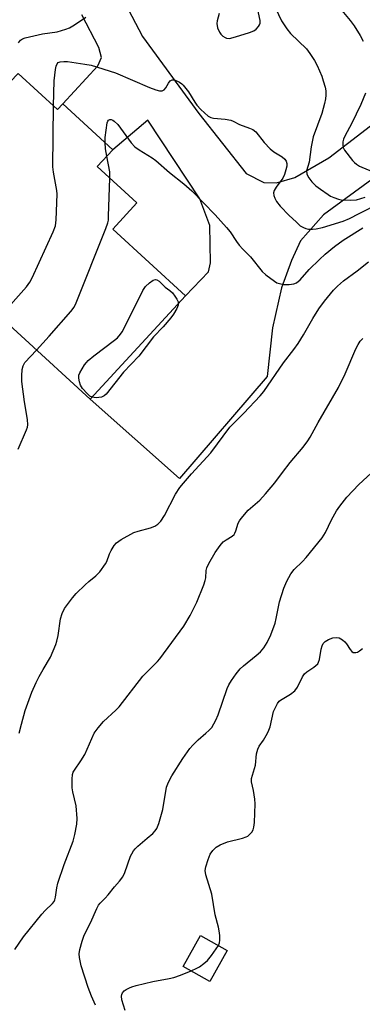
# Model space of a CAD drawing. Units: inches. Extents: x 1249762 to 1255762, y 489455 to 493456.
# Drawn here: x 1250355 to 1250460, y 491917 to 492218 of the extents above; entities that cross this region are included whole.
import ezdxf

# ---------------------------------------------------------------- set-up
doc = ezdxf.new("R2010")
doc.units = ezdxf.units.IN
doc.header["$MEASUREMENT"] = 0
for name, color, linetype in [('BLDG-Footprint', 5, 'Continuous'), ('TRANS-Road', 130, 'Continuous'), ('Undefined', 1, 'Continuous')]:
    doc.layers.add(name, color=color, linetype=linetype)

msp = doc.modelspace()

# ---------------------------------------------------------------- linework, layer by layer
at = {"layer": 'BLDG-Footprint'}
for points, elevation in [([(1250340.09, 492210.22), (1250352.55, 492198.79), (1250354.91, 492201.36), (1250366.98, 492190.3), (1250368.57, 492192.04), (1250383.8, 492178.08), (1250379.06, 492172.91), (1250391.15, 492161.82), (1250383.8, 492153.79), (1250405.93, 492133.51), (1250376.95, 492101.9), (1250313.7, 492159.88), (1250330.48, 492178.18), (1250319.75, 492188.02)], 357.17), ([(1250418.7, 491933.7), (1250413.39, 491924.23), (1250405.23, 491928.8), (1250410.54, 491938.28)], 366.04)]:
    msp.add_lwpolyline(points, close=True, dxfattribs=dict(at, elevation=elevation))
at = {"layer": 'TRANS-Road'}
for points in [[(1250385.2, 492227.27), (1250392.82, 492212.57), (1250410.07, 492189.16), (1250424.42, 492170.82), (1250429.87, 492168.1), (1250433.68, 492167.92), (1250439.31, 492169.56), (1250449.66, 492175.54), (1250492.16, 492208.21)], [(1250496.41, 492193.62), (1250448.08, 492158.2), (1250441, 492150.21), (1250438.28, 492144.22), (1250435.19, 492135.88), (1250432.46, 492123.69), (1250430.83, 492108.81), (1250404.11, 492077.74), (1250376.95, 492101.9), (1250405.93, 492133.51), (1250413.01, 492140.79), (1250413.56, 492143.51), (1250413.38, 492154.94), (1250410.29, 492163.11), (1250394.47, 492187.1), (1250383.8, 492178.08), (1250368.57, 492192.03), (1250379.22, 492203.66), (1250380.31, 492206.2), (1250379.58, 492209.29), (1250374.31, 492219.27)]]:
    msp.add_lwpolyline(points, dxfattribs=at)
at = {"layer": 'Undefined'}
for points, elevation in [([(1250431.5, 492225.4), (1250435.26, 492217.4), (1250436.82, 492214.91), (1250437.99, 492213.5), (1250442.83, 492208.83), (1250443.89, 492207.48), (1250445.34, 492205.34), (1250446.15, 492203.79), (1250447.53, 492200.52), (1250447.99, 492199.12), (1250448.51, 492197.14), (1250448.72, 492195.99), (1250448.76, 492194.69), (1250448.64, 492193.6), (1250448.36, 492192.19), (1250447.57, 492189.12), (1250444.91, 492182.04), (1250444.33, 492178.9), (1250443.72, 492174.25), (1250442.9, 492171.64), (1250442.94, 492170.72), (1250443.14, 492170.2), (1250443.59, 492169.45), (1250444.5, 492168.27), (1250445.74, 492167.08), (1250447.09, 492166.02), (1250449.42, 492164.35), (1250450.15, 492163.91), (1250451.23, 492163.44), (1250452.63, 492162.97), (1250453.48, 492162.8), (1250456.36, 492162.66), (1250458.06, 492162.81), (1250460.75, 492163.6)], 354), ([(1250416.2, 492219.68), (1250415.63, 492217.45), (1250415.52, 492216.62), (1250415.75, 492215.24), (1250416.29, 492213.94), (1250416.78, 492213.29), (1250417.37, 492212.72), (1250418.02, 492212.27), (1250418.45, 492212.09), (1250419.38, 492212.03), (1250421.22, 492212.48), (1250425.45, 492213.84), (1250426.83, 492214.37), (1250427.54, 492214.84), (1250428.26, 492215.7), (1250428.54, 492216.18), (1250428.71, 492216.69), (1250428.73, 492217.53), (1250427.22, 492224.59)], 354), ([(1250453.68, 492220.58), (1250456.22, 492217.54), (1250457.37, 492215.89), (1250459.2, 492212.97), (1250460.15, 492211.21)], 352), ([(1250355, 492210.64), (1250355.7, 492211.49), (1250356.24, 492211.89), (1250357.1, 492212.23), (1250358.43, 492212.55), (1250362.37, 492213.4), (1250366.81, 492214.09), (1250369.52, 492214.81), (1250370.57, 492215.27), (1250372.11, 492216.13), (1250375.59, 492218.47)], 354), ([(1250365.76, 492191.42), (1250365.88, 492199.07), (1250366.29, 492202.52), (1250366.51, 492203.61), (1250366.79, 492204.31), (1250367.12, 492204.64), (1250367.79, 492204.9), (1250368.84, 492205.03), (1250369.96, 492204.96), (1250375.32, 492204.21), (1250377.24, 492203.82), (1250384.66, 492201.48), (1250395.04, 492197.03), (1250396.96, 492196.32), (1250398.06, 492196.03), (1250398.82, 492196.04), (1250399.46, 492196.35), (1250399.93, 492196.95), (1250400.75, 492198.4), (1250401.28, 492199.05), (1250401.9, 492199.44), (1250402.61, 492199.38), (1250404.12, 492198.68), (1250404.82, 492198.19), (1250405.24, 492197.79), (1250406.84, 492195.75), (1250408.79, 492192.54), (1250409.46, 492191.62), (1250410.62, 492190.37), (1250412.91, 492188.3), (1250413.71, 492187.86), (1250414.46, 492187.66), (1250418.11, 492187.35), (1250419.76, 492187.07), (1250420.51, 492186.78), (1250422.42, 492185.78), (1250425.52, 492184.69), (1250426.52, 492184.23), (1250427.38, 492183.5), (1250429.94, 492180.25), (1250431.8, 492178.37), (1250432.93, 492177.44), (1250435.47, 492175.89), (1250436.22, 492175.22), (1250436.63, 492174.62), (1250436.84, 492173.88), (1250436.85, 492173.08), (1250436.61, 492171.93), (1250436.12, 492170.5), (1250435.61, 492169.43), (1250433.61, 492166.6), (1250433.03, 492165.63), (1250432.8, 492164.89), (1250432.91, 492164.09), (1250433.21, 492163.29), (1250433.76, 492162.24), (1250434.87, 492160.84), (1250437.55, 492158.01), (1250439.66, 492156.01), (1250440.97, 492154.88), (1250441.92, 492154.33), (1250442.66, 492154.02), (1250443.47, 492153.84), (1250444.64, 492153.81), (1250445.83, 492153.91), (1250447.72, 492154.36), (1250454.04, 492156.24), (1250456, 492157.03), (1250458.92, 492158.65), (1250465.33, 492161.87)], 356), ([(1250460.81, 492195.34), (1250459.4, 492191.91), (1250456.59, 492185.94), (1250454.64, 492182.36), (1250454.14, 492181.28), (1250453.92, 492180.47), (1250453.9, 492179.44), (1250454.06, 492178.7), (1250454.43, 492177.97), (1250456.87, 492174.81), (1250457.46, 492174.19), (1250458.09, 492173.68), (1250459.01, 492173.09), (1250459.77, 492172.71), (1250463.93, 492171.02)], 352), ([(1250349.43, 492127.13), (1250357.48, 492136.19), (1250358.54, 492137.6), (1250359.21, 492138.92), (1250365.64, 492152.96), (1250366.37, 492154.88), (1250366.56, 492156.65), (1250366.81, 492164.45), (1250366.72, 492165.61), (1250365.68, 492171.25), (1250365.51, 492172.88), (1250365.76, 492191.42)], 356), ([(1250381.44, 492180.24), (1250381.5, 492181.81), (1250382.11, 492186.25), (1250382.27, 492186.75), (1250382.52, 492187.13), (1250382.88, 492187.3), (1250383.3, 492187.3), (1250383.77, 492187.1), (1250384.22, 492186.78), (1250385.29, 492185.74), (1250389.45, 492180.13), (1250390.51, 492178.97), (1250391.8, 492177.99), (1250395.79, 492175.55), (1250396.91, 492174.78), (1250401.06, 492171.11), (1250405.51, 492167.66), (1250407.93, 492165.53), (1250415, 492158.23), (1250418.49, 492154.35), (1250419.57, 492152.99), (1250421.49, 492150.09), (1250422.33, 492148.95), (1250423.44, 492147.71), (1250425.81, 492145.41), (1250429.38, 492140.93), (1250430.47, 492139.93), (1250433.08, 492137.93), (1250433.82, 492137.47), (1250434.6, 492137.19), (1250435.94, 492136.97), (1250437.6, 492136.91), (1250438.97, 492137.11), (1250439.86, 492137.49), (1250440.89, 492138.4), (1250443.65, 492141.49), (1250446.84, 492144.6), (1250448.56, 492146.19), (1250451.38, 492148.57), (1250453.99, 492150.51), (1250460.07, 492154.23)], 358), ([(1250381.95, 492176.06), (1250381.61, 492178.31), (1250381.44, 492180.24)], 358), ([(1250382.93, 492169.35), (1250382.85, 492171.28), (1250381.95, 492176.06)], 358), ([(1250360.56, 492116.93), (1250364.45, 492121.13), (1250370.98, 492128.65), (1250372.03, 492130.03), (1250372.67, 492131.36), (1250381.7, 492154.05), (1250382.28, 492155.72), (1250382.44, 492156.58), (1250382.53, 492157.75), (1250382.93, 492169.35)], 358), ([(1250355.3, 492000), (1250355.94, 492002.76), (1250357.1, 492006.89), (1250359.14, 492012.54), (1250360.46, 492015.48), (1250361.35, 492017.27), (1250362.56, 492019.47), (1250364.8, 492023.15), (1250366.47, 492027.05), (1250366.78, 492028.12), (1250367.13, 492029.76), (1250367.82, 492034.92), (1250368.32, 492036.51), (1250369.11, 492038), (1250371.47, 492041.29), (1250372.63, 492042.6), (1250375.36, 492045.28), (1250376.45, 492046.27), (1250378.67, 492048.01), (1250379.85, 492049.29), (1250381.58, 492051.66), (1250381.96, 492052.41), (1250382.82, 492054.76), (1250383.28, 492055.79), (1250384.22, 492057.27), (1250384.97, 492058.14), (1250386.38, 492059.11), (1250390.2, 492061.21), (1250391.58, 492061.68), (1250395.29, 492062.65), (1250396.57, 492063.13), (1250397.49, 492063.75), (1250398.48, 492064.72), (1250399.53, 492066.42), (1250402.89, 492072.91), (1250404.27, 492075), (1250405.31, 492076.3), (1250407.8, 492079.12), (1250413.73, 492085.6), (1250419.53, 492093.36), (1250423.77, 492097.66), (1250428.72, 492102.99), (1250429.86, 492104.31), (1250435.82, 492112.99), (1250438.97, 492117.05), (1250440.27, 492118.92), (1250441.95, 492121.56), (1250444.75, 492126.58), (1250446.64, 492129.51), (1250448.32, 492131.86), (1250451.08, 492135.24), (1250452.34, 492136.47), (1250454.12, 492138.01), (1250458.34, 492141.11), (1250461.78, 492143.84)], 360), ([(1250377.5, 492102.5), (1250376.82, 492102.85), (1250375.98, 492103.63), (1250374.61, 492105.2), (1250373.97, 492106.16), (1250373.62, 492107.25), (1250373.45, 492108.38), (1250373.49, 492109.22), (1250373.76, 492109.99), (1250375.22, 492112.45), (1250375.74, 492113.13), (1250376.29, 492113.71), (1250378.03, 492115.14), (1250384.36, 492119.92), (1250385.24, 492120.69), (1250386.19, 492121.79), (1250386.69, 492122.52), (1250387.26, 492123.56), (1250392.96, 492135.06), (1250393.77, 492136.28), (1250395.02, 492137.45), (1250396.13, 492138.27), (1250396.79, 492138.5), (1250397.23, 492138.39), (1250397.92, 492137.94), (1250399.81, 492136.16), (1250401.19, 492135.09), (1250401.97, 492134.37), (1250402.71, 492133.42), (1250403.34, 492132.43), (1250403.69, 492131.66), (1250403.78, 492131.17)], 360), ([(1250403.78, 492131.17), (1250403.72, 492130.61), (1250403.29, 492129.61), (1250402.27, 492127.9), (1250401.46, 492126.72), (1250399.15, 492124.05), (1250396.21, 492120.97), (1250391.74, 492115.08), (1250387.06, 492110.13), (1250381.76, 492103.47), (1250381.15, 492102.91), (1250380.4, 492102.58), (1250378.68, 492102.39), (1250377.5, 492102.5)], 360), ([(1250378.15, 492000), (1250379.36, 492001.63), (1250380.97, 492003.52), (1250384.72, 492007.04), (1250385.7, 492008.08), (1250392.92, 492017.44), (1250397.39, 492021.85), (1250398.13, 492022.67), (1250405.49, 492032.67), (1250407.41, 492035.96), (1250409.39, 492039.98), (1250411.52, 492045.23), (1250412, 492046.61), (1250412.15, 492047.43), (1250412.22, 492049.65), (1250412.44, 492050.47), (1250413.09, 492051.78), (1250415.01, 492055.12), (1250416.51, 492057.29), (1250417.46, 492058.38), (1250418.34, 492059.02), (1250420.2, 492060.12), (1250420.76, 492060.62), (1250421.03, 492061.04), (1250421.33, 492061.75), (1250422, 492064.09), (1250422.44, 492064.84), (1250422.97, 492065.56), (1250425.11, 492068.07), (1250428.6, 492071.08), (1250430.37, 492073.04), (1250433.21, 492076.4), (1250435.53, 492079.6), (1250437.85, 492082.59), (1250441.81, 492087.32), (1250443.27, 492089.19), (1250443.98, 492090.35), (1250446.39, 492094.79), (1250452.59, 492105.53), (1250454.66, 492109.65), (1250457.92, 492117.33), (1250458.62, 492118.63), (1250459.26, 492119.6), (1250460.04, 492120.44)], 362), ([(1250354.98, 492086.66), (1250357.48, 492092.61), (1250357.78, 492093.44), (1250357.91, 492094.13), (1250357.84, 492095.72), (1250356.88, 492101.1), (1250356.09, 492107.37), (1250356.02, 492109.01), (1250356.21, 492111.01), (1250356.46, 492112.11), (1250357.02, 492113.08), (1250360.56, 492116.93)], 358), ([(1250412.2, 492000), (1250413.11, 492000.78), (1250413.98, 492001.75), (1250415.24, 492004), (1250415.9, 492005.57), (1250418.67, 492013.67), (1250419.14, 492014.71), (1250420, 492016.06), (1250421.46, 492018.12), (1250422.68, 492019.63), (1250423.69, 492020.59), (1250427.54, 492023.68), (1250428.81, 492024.83), (1250429.87, 492026.09), (1250430.88, 492027.71), (1250431.96, 492029.99), (1250433.32, 492033.58), (1250433.66, 492034.98), (1250434.64, 492040.09), (1250435.95, 492044.25), (1250436.83, 492046.39), (1250438.08, 492048.67), (1250439.14, 492049.95), (1250441.62, 492052.38), (1250442.79, 492053.66), (1250447.63, 492059.62), (1250448.62, 492061.2), (1250450.5, 492065.12), (1250452, 492067.87), (1250452.98, 492069.31), (1250455.2, 492072.05), (1250458.85, 492075.93), (1250463.89, 492080.61)], 364), ([(1250430.98, 492000), (1250431.39, 492000.9), (1250431.74, 492001.98), (1250432.83, 492006.59), (1250433.37, 492007.88), (1250434.04, 492009.09), (1250434.53, 492009.73), (1250434.97, 492010.09), (1250437.97, 492011.86), (1250439.33, 492012.91), (1250440.13, 492014.06), (1250441.67, 492017.19), (1250442.3, 492018.13), (1250442.95, 492018.69), (1250445.11, 492020.12), (1250446.27, 492021.2), (1250446.54, 492021.66), (1250446.8, 492022.45), (1250447.36, 492025.59), (1250447.64, 492026.7), (1250447.99, 492027.41), (1250448.51, 492027.96), (1250449.53, 492028.6), (1250450.9, 492029.11), (1250452.01, 492029.24), (1250452.83, 492029.06), (1250453.85, 492028.49), (1250454.53, 492027.92), (1250455.08, 492027.22), (1250456.16, 492025.49), (1250456.68, 492024.89), (1250457.11, 492024.65), (1250457.86, 492024.6), (1250458.37, 492024.72), (1250459.06, 492025.11), (1250459.92, 492025.83)], 366), ([(1250353.97, 491934.02), (1250356.6, 491937.87), (1250362.16, 491944.78), (1250363.14, 491945.84), (1250365.38, 491948.02), (1250365.89, 491948.67), (1250366.13, 491949.15), (1250366.35, 491949.96), (1250366.72, 491952.83), (1250367.04, 491954.23), (1250368.96, 491959.97), (1250371.68, 491967.06), (1250372.19, 491969.04), (1250372.82, 491972.2), (1250372.89, 491973.96), (1250372.6, 491977.81), (1250371.64, 491982.12), (1250371.46, 491983.28), (1250371.39, 491985.92), (1250371.52, 491987.36), (1250371.75, 491988.05), (1250372.11, 491988.72), (1250374.05, 491991.52), (1250375.24, 491993.48), (1250378.15, 492000)], 362), ([(1250378.52, 491916.99), (1250377.27, 491919.72), (1250376.26, 491922.38), (1250374.15, 491929.04), (1250373.6, 491931.55), (1250373.54, 491932.66), (1250373.74, 491933.99), (1250374.46, 491936.54), (1250375.08, 491938.36), (1250377.04, 491942.14), (1250378.9, 491946.49), (1250379.43, 491947.52), (1250379.92, 491948.17), (1250381.48, 491949.61), (1250382.41, 491950.62), (1250384.36, 491953.08), (1250385.86, 491954.79), (1250386.83, 491956.19), (1250387.43, 491957.49), (1250389.21, 491962.43), (1250389.57, 491963.19), (1250390.13, 491964.1), (1250390.61, 491964.73), (1250391.41, 491965.52), (1250394.33, 491967.91), (1250395.99, 491969.41), (1250396.75, 491970.22), (1250397.19, 491970.88), (1250397.82, 491972.41), (1250399.03, 491976.69), (1250400.17, 491983.49), (1250400.76, 491985.06), (1250401.84, 491987.01), (1250405.12, 491992.31), (1250407.26, 491995.29), (1250408.21, 491996.34), (1250409.84, 491997.93), (1250412.2, 492000)], 364), ([(1250416, 491935.22), (1250416.34, 491936.01), (1250416.46, 491936.83), (1250416.42, 491938.25), (1250416.28, 491939.68), (1250416.02, 491940.82), (1250414.97, 491944.51), (1250413.99, 491950.82), (1250412.15, 491956.81), (1250412.01, 491958.13), (1250412.14, 491959.2), (1250412.84, 491961.46), (1250413.51, 491963.09), (1250414.3, 491964.23), (1250415.27, 491965.21), (1250416.55, 491965.92), (1250418.76, 491966.82), (1250423.35, 491967.95), (1250424.44, 491968.32), (1250424.93, 491968.6), (1250425.58, 491969.15), (1250426.15, 491969.79), (1250426.6, 491970.5), (1250426.85, 491971.31), (1250427.04, 491972.77), (1250427.18, 491978.44), (1250427.07, 491979.9), (1250426.72, 491982.5), (1250426.1, 491985.14), (1250426.09, 491986.2), (1250427.31, 491990.26), (1250427.64, 491993.73), (1250427.98, 491995.08), (1250428.46, 491996.05), (1250429.7, 491997.88), (1250430.98, 492000)], 366), ([(1250407.65, 491927.44), (1250409.42, 491928.24), (1250410.19, 491928.66), (1250411.59, 491929.66), (1250412.68, 491930.58), (1250413.94, 491932.13), (1250416, 491935.22)], 366), ([(1250387.56, 491915.32), (1250386.57, 491918.63), (1250386.47, 491919.73), (1250386.56, 491920.28), (1250386.76, 491920.78), (1250387.26, 491921.34), (1250387.91, 491921.81), (1250388.86, 491922.33), (1250389.61, 491922.62), (1250390.91, 491923), (1250396.04, 491924.24), (1250401, 491925.09), (1250402.38, 491925.4), (1250404.49, 491926.11), (1250407.65, 491927.44)], 366)]:
    msp.add_lwpolyline(points, dxfattribs=dict(at, elevation=elevation))

doc.saveas('drawing.dxf')
